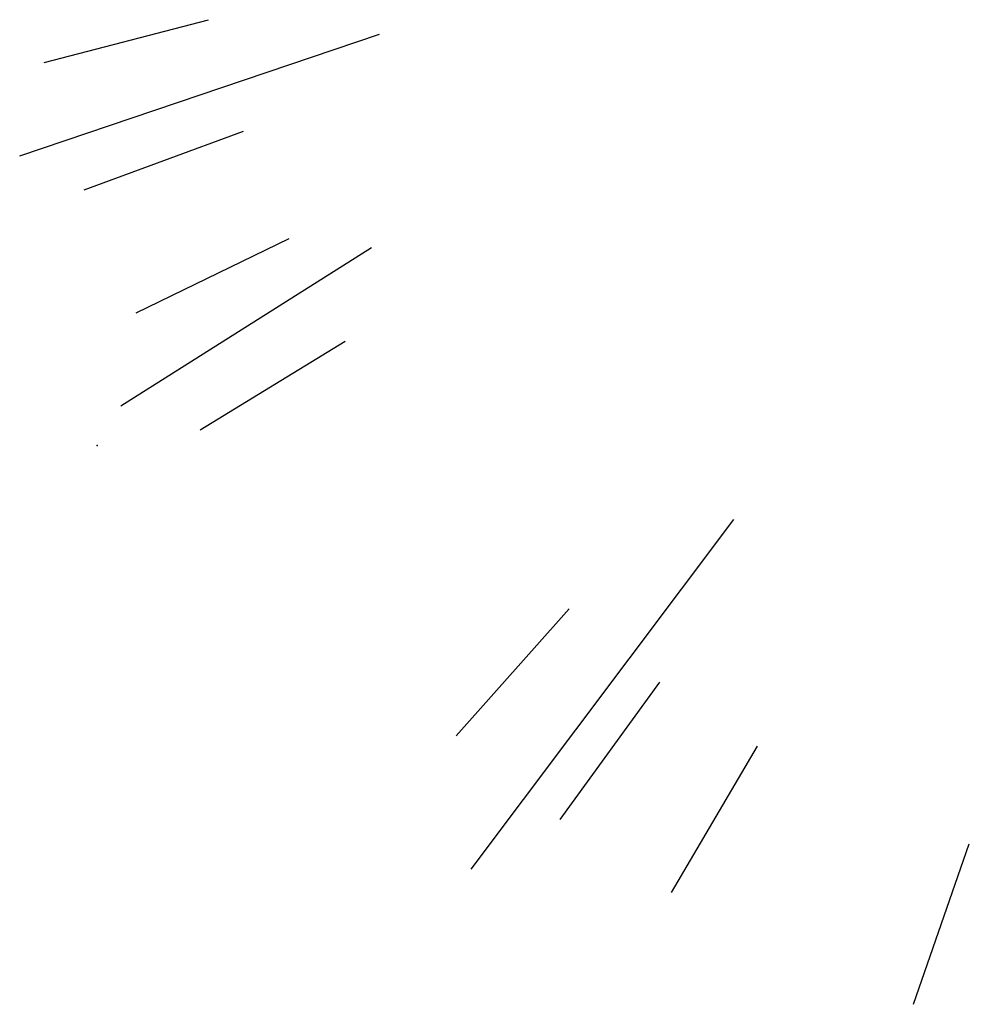
# Model space of a CAD drawing. Extents: x 978 to 1748, y 712 to 1295.
# Drawn here: x 1113 to 1115, y 855 to 857 of the extents above; entities that cross this region are included whole.
import ezdxf

# ---------------------------------------------------------------- set-up
doc = ezdxf.new("R2010")
doc.units = 0
doc.header["$MEASUREMENT"] = 0
doc.layers.add('zverde', color=104, linetype='CONTINUOUS')

msp = doc.modelspace()

# ---------------------------------------------------------------- linework, layer by layer
at = {"layer": 'zverde', "linetype": 'Continuous', "lineweight": 25}
for p, q in [((1113.53266, 857.09309), (1113.81178, 857.1658)), ((1113.49107, 856.93475), (1114.10214, 857.14118)), ((1113.60042, 856.87701), (1113.87106, 856.97673)), ((1113.66275, 856.51051), (1114.0883, 856.77908)), ((1113.68905, 856.66861), (1113.94861, 856.79439)), ((1113.7977, 856.4699), (1114.04365, 856.62052)), ((1114.25743, 855.72423), (1114.70377, 856.31754)), ((1114.23214, 855.9505), (1114.42386, 856.16603)), ((1114.40857, 855.80848), (1114.5782, 856.04177)), ((1114.59801, 855.68444), (1114.74401, 855.93324)), ((1115.00872, 855.49489), (1115.10341, 855.76737))]:
    msp.add_line(p, q, dxfattribs=at)
at = {"layer": 'zverde', "lineweight": 25}
msp.add_point((1113.62262, 856.44319), dxfattribs=at)

doc.saveas('drawing.dxf')
